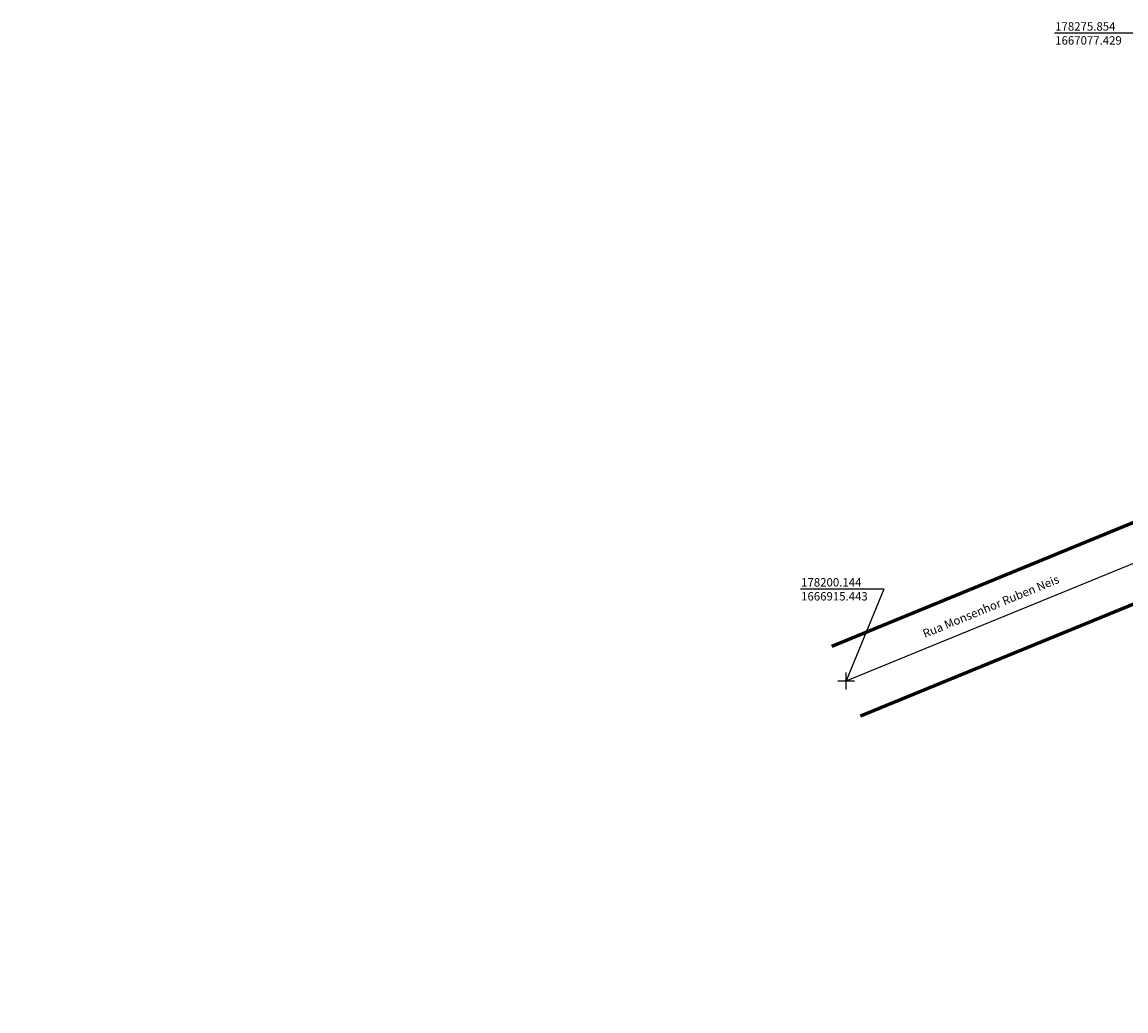
# Model space of a CAD drawing. Units: millimetres. Extents: x 177825 to 180765, y 1665713 to 1668744.
# Drawn here: x 178003 to 178267, y 1666837 to 1667073 of the extents above; entities that cross this region are included whole.
import ezdxf

# ---------------------------------------------------------------- set-up
doc = ezdxf.new("R2010")
doc.units = ezdxf.units.MM
doc.header["$LTSCALE"] = 10
doc.header["$PDMODE"] = 2
doc.header["$PDSIZE"] = 2
doc.layers.add('Cotas_Coordenadas', color=7, linetype='Continuous')
doc.layers.add('Linhas de Cota', color=7, linetype='Continuous')
doc.layers.add('Traçado_Viário', color=7, linetype='Continuous', lineweight=60)
doc.styles.get("Standard").update_dxf_attribs({"font": 'ARIAL.TTF'})
doc.dimstyles.new('ISO-25', dxfattribs={"dimtxt": 2, "dimasz": 2.5, "dimexe": 1.25, "dimexo": 0.625, "dimtad": 1, "dimtxsty": 'Standard', "dimblk": 'ARCHTICK', "dimcen": 0, "dimadec": 0, "dimazin": 0, "dimtfac": 1, "dimtmove": 0, "dimatfit": 3, "dimldrblk": 'ARCHTICK', "dimfxl": 1, "dimarcsym": 0})

# ---------------------------------------------------------------- blocks, each defined once
blk = doc.blocks.new('_ArchTick')
at = {"color": 0, "linetype": 'ByBlock', "const_width": 0.15}
blk.add_lwpolyline([(-0.5, -0.5), (0.5, 0.5)], dxfattribs=at)
blk = doc.blocks.new('*D114')
at = {"layer": 'Cotas_Coordenadas', "color": 0, "lineweight": -2}
blk.add_line((178324.42, 1666956.17), (178336.23, 1666960.56), dxfattribs=at)
at = {"layer": 'Defpoints', "color": 0, "lineweight": -2}
for p in [(178336.23, 1666960.56), (178003.53, 1666836.72)]:
    blk.add_point(p, dxfattribs=at)
at = {"layer": 'Cotas_Coordenadas', "color": 0, "lineweight": -2, "xscale": 2.5, "yscale": 2.5, "zscale": 2.5, "rotation": 20.41668891651208}
blk.add_blockref('_ArchTick', (178336.23, 1666960.56), dxfattribs=at)
at = {"layer": 'Cotas_Coordenadas', "color": 0, "insert": (178327.4, 1666959.04), "char_height": 2, "attachment_point": 5, "rotation": 20.4167}
blk.add_mtext('R355', dxfattribs=at)
blk = doc.blocks.new('*D115')
at = {"layer": 'Cotas_Coordenadas', "color": 0, "lineweight": -2}
blk.add_line((178358.04, 1666950.66), (178370.03, 1666954.51), dxfattribs=at)
at = {"layer": 'Defpoints', "color": 0, "lineweight": -2}
for p in [(178370.03, 1666954.51), (178003.49, 1666836.73)]:
    blk.add_point(p, dxfattribs=at)
at = {"layer": 'Cotas_Coordenadas', "color": 0, "lineweight": -2, "xscale": 2.5, "yscale": 2.5, "zscale": 2.5, "rotation": 17.81440141525636}
blk.add_blockref('_ArchTick', (178370.03, 1666954.51), dxfattribs=at)
at = {"layer": 'Cotas_Coordenadas', "color": 0, "insert": (178361.15, 1666953.39), "char_height": 2, "attachment_point": 5, "rotation": 17.8144}
blk.add_mtext('R385', dxfattribs=at)

msp = doc.modelspace()

# ---------------------------------------------------------------- linework, layer by layer
at = {"layer": 'Linhas de Cota'}
for p, q in [((178269.7279, 1667069.9957), (178249.8189, 1667069.9957)), ((178200.144, 1666915.443), (178330.608, 1666968.985)), ((178209.1075, 1666937.3538), (178189.1984, 1666937.3538)), ((178209.1075, 1666937.3538), (178200.144, 1666915.443))]:
    msp.add_line(p, q, dxfattribs=at)
msp.add_point((178200.144, 1666915.443), dxfattribs=at)
at = {"layer": 'Traçado_Viário'}
for p, q in [((178196.727, 1666923.7691), (178329.1529, 1666978.1163)), ((178203.561, 1666907.1169), (178335.9014, 1666961.429))]:
    msp.add_line(p, q, dxfattribs=at)

# ---------------------------------------------------------------- texts
at = {"layer": 'Cotas_Coordenadas', "char_height": 2, "width": 59.85, "attachment_point": 1}
for s, insert in [('178275.854\\P1667077.429', (178249.9945, 1667072.6284)), ('178200.144\\P1666915.443', (178189.3741, 1666939.9865))]:
    msp.add_mtext(s, dxfattribs=dict(at, insert=insert))
at = {"layer": 'Linhas de Cota', "insert": (178218.1429, 1666927.5477), "char_height": 2, "width": 44.620845, "attachment_point": 1, "rotation": 22.313087}
msp.add_mtext('Rua Monsenhor Ruben Neis', dxfattribs=at)

# ---------------------------------------------------------------- dimensions: what is measured, and where the dimension line sits
at = {"layer": 'Cotas_Coordenadas'}
for center, mpoint, picture, middle in [((178003.5265, 1666836.7217), (178336.2255, 1666960.5617), '*D114', (178327.9793, 1666957.4923)), ((178003.4916, 1666836.7298), (178370.0318, 1666954.5146), '*D115', (178361.6547, 1666951.8227))]:
    dim = msp.add_radius_dim(center=center, mpoint=mpoint, dimstyle='ISO-25', override={"dimfxl": 0.18}, dxfattribs=at)
    dim.commit()
    dim.dimension.update_dxf_attribs({"geometry": picture, "text_midpoint": middle, "dimtype": 164})

doc.saveas('drawing.dxf')
